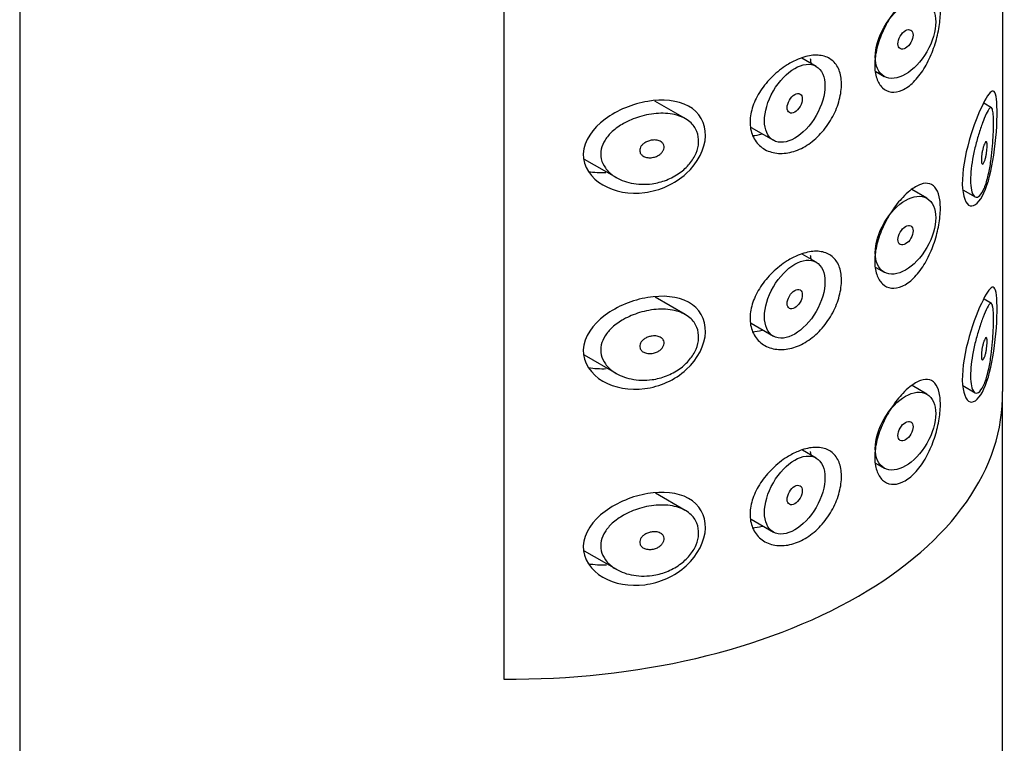
# Model space of a CAD drawing. Units: inches. Extents: x -887 to -99, y -144 to 423.
# Drawn here: x -147 to -124, y 101 to 118 of the extents above; entities that cross this region are included whole.
import ezdxf

# ---------------------------------------------------------------- set-up
doc = ezdxf.new("R2010")
doc.units = ezdxf.units.IN
for name, color, linetype in [('445018', 7, 'Continuous'), ('445019', 7, 'Continuous'), ('445021', 7, 'Continuous'), ('Default', 7, 'Continuous')]:
    doc.layers.add(name, color=color, linetype=linetype)

# ---------------------------------------------------------------- blocks, each defined once
blk = doc.blocks.new('SE7')
at = {"layer": '445018', "color": 7, "linetype": 'Continuous', "ltscale": 25.4}
for p, q in [((-146.814, 163.435), (-146.814, 16.465)), ((-135.483, 150.264), (-135.483, 102.907)), ((-123.814, 16.465), (-123.814, 109.546))]:
    blk.add_line(p, q, dxfattribs=at)
blk.add_ellipse((-135.314, 109.546), major_axis=(-11.5, 0), ratio=0.57735, start_param=1.556144, end_param=3.156245, dxfattribs=at)
at = {"layer": '445019', "color": 7, "linetype": 'Continuous', "ltscale": 25.4}
for p, q in [((-128.175, 117.253), (-128.506, 117.444)), ((-126.779, 117.132), (-126.582, 117.018)), ((-131.238, 116.028), (-131.95, 116.439)), ((-124.068, 116.284), (-124.248, 116.388)), ((-129.695, 115.821), (-129.175, 115.521)), ((-133.6, 115.082), (-132.848, 114.648)), ((-125.582, 114.165), (-125.934, 114.368)), ((-124.741, 114.363), (-124.455, 114.199)), ((-128.175, 112.668), (-128.5, 112.855)), ((-126.78, 112.547), (-126.582, 112.433)), ((-131.238, 111.443), (-131.942, 111.849)), ((-124.068, 111.699), (-124.244, 111.801)), ((-129.696, 111.237), (-129.175, 110.936)), ((-133.601, 110.497), (-132.848, 110.063)), ((-125.582, 109.58), (-125.929, 109.78)), ((-124.741, 109.778), (-124.455, 109.613)), ((-128.175, 108.083), (-128.493, 108.266)), ((-126.781, 107.962), (-126.582, 107.848)), ((-131.238, 106.857), (-131.933, 107.258)), ((-129.697, 106.652), (-129.175, 106.351)), ((-133.602, 105.913), (-132.848, 105.478))]:
    blk.add_line(p, q, dxfattribs=at)
for centre, major_axis in [((-126.082, 117.884), (0.5, 0.866)), ((-126.082, 117.884), (-0.125, -0.217)), ((-128.675, 116.387), (0.5, 0.866)), ((-128.675, 116.387), (-0.125, -0.217)), ((-126.082, 113.299), (0.5, 0.866)), ((-126.082, 113.299), (-0.125, -0.217)), ((-128.675, 111.802), (0.5, 0.866)), ((-128.675, 111.802), (-0.125, -0.217)), ((-126.082, 108.714), (0.5, 0.866)), ((-126.082, 108.714), (-0.125, -0.217)), ((-128.675, 107.217), (0.5, 0.866)), ((-128.675, 107.217), (-0.125, -0.217))]:
    blk.add_ellipse(centre, major_axis=major_axis, ratio=0.57735, dxfattribs=at)
for points, knots in [([(-132.014, 114.504), (-132.179, 114.482), (-132.348, 114.487), (-132.503, 114.52), (-132.646, 114.549), (-132.784, 114.603), (-132.898, 114.678), (-132.98, 114.732), (-133.052, 114.799), (-133.106, 114.874), (-133.152, 114.938), (-133.186, 115.01), (-133.202, 115.084), (-133.219, 115.159), (-133.219, 115.239), (-133.202, 115.316), (-133.186, 115.388), (-133.155, 115.46), (-133.113, 115.527), (-133.068, 115.598), (-133.01, 115.665), (-132.944, 115.726), (-132.866, 115.797), (-132.776, 115.861), (-132.68, 115.915), (-132.564, 115.98), (-132.438, 116.033), (-132.309, 116.072), (-132.163, 116.117), (-132.011, 116.144), (-131.863, 116.152), (-131.715, 116.159), (-131.567, 116.146), (-131.437, 116.109), (-131.319, 116.076), (-131.212, 116.022), (-131.128, 115.951), (-131.056, 115.889), (-130.999, 115.812), (-130.964, 115.726), (-130.934, 115.649), (-130.92, 115.562), (-130.924, 115.474), (-130.929, 115.39), (-130.95, 115.302), (-130.985, 115.218), (-131.021, 115.133), (-131.073, 115.05), (-131.135, 114.974), (-131.201, 114.894), (-131.281, 114.821), (-131.368, 114.759), (-131.463, 114.69), (-131.569, 114.634), (-131.678, 114.591), (-131.787, 114.549), (-131.901, 114.52), (-132.014, 114.504)], [0, 0, 0, 0, 0.075018, 0.075018, 0.075018, 0.14397, 0.14397, 0.14397, 0.192945, 0.192945, 0.192945, 0.234391, 0.234391, 0.234391, 0.276038, 0.276038, 0.276038, 0.314788, 0.314788, 0.314788, 0.356303, 0.356303, 0.356303, 0.405301, 0.405301, 0.405301, 0.46433, 0.46433, 0.46433, 0.531629, 0.531629, 0.531629, 0.599805, 0.599805, 0.599805, 0.661148, 0.661148, 0.661148, 0.713958, 0.713958, 0.713958, 0.761014, 0.761014, 0.761014, 0.805616, 0.805616, 0.805616, 0.850376, 0.850376, 0.850376, 0.89749, 0.89749, 0.89749, 0.949034, 0.949034, 0.949034, 1, 1, 1, 1]), ([(-124.236, 114.41), (-124.269, 114.329), (-124.306, 114.267), (-124.343, 114.229), (-124.38, 114.192), (-124.418, 114.179), (-124.451, 114.196), (-124.481, 114.211), (-124.507, 114.251), (-124.526, 114.312), (-124.543, 114.366), (-124.554, 114.438), (-124.558, 114.522), (-124.561, 114.6), (-124.559, 114.69), (-124.551, 114.786), (-124.543, 114.879), (-124.529, 114.98), (-124.512, 115.079), (-124.494, 115.182), (-124.471, 115.286), (-124.447, 115.385), (-124.42, 115.492), (-124.391, 115.595), (-124.362, 115.688), (-124.33, 115.791), (-124.298, 115.885), (-124.267, 115.965), (-124.233, 116.054), (-124.201, 116.128), (-124.172, 116.182), (-124.141, 116.241), (-124.115, 116.278), (-124.093, 116.287), (-124.075, 116.295), (-124.06, 116.284), (-124.049, 116.25), (-124.04, 116.224), (-124.033, 116.181), (-124.029, 116.124), (-124.024, 116.066), (-124.022, 115.991), (-124.023, 115.906), (-124.023, 115.831), (-124.025, 115.746), (-124.029, 115.658), (-124.033, 115.571), (-124.038, 115.48), (-124.046, 115.39), (-124.054, 115.287), (-124.065, 115.184), (-124.078, 115.087), (-124.093, 114.97), (-124.112, 114.858), (-124.134, 114.757), (-124.159, 114.638), (-124.189, 114.531), (-124.222, 114.444), (-124.227, 114.433), (-124.231, 114.421), (-124.236, 114.41)], [0, 0, 0, 0, 0.063306, 0.063306, 0.063306, 0.127077, 0.127077, 0.127077, 0.183393, 0.183393, 0.183393, 0.232592, 0.232592, 0.232592, 0.277984, 0.277984, 0.277984, 0.32248, 0.32248, 0.32248, 0.36841, 0.36841, 0.36841, 0.417891, 0.417891, 0.417891, 0.472919, 0.472919, 0.472919, 0.534865, 0.534865, 0.534865, 0.602789, 0.602789, 0.602789, 0.658456, 0.658456, 0.658456, 0.703486, 0.703486, 0.703486, 0.748925, 0.748925, 0.748925, 0.788572, 0.788572, 0.788572, 0.828067, 0.828067, 0.828067, 0.873128, 0.873128, 0.873128, 0.927397, 0.927397, 0.927397, 0.991454, 0.991454, 0.991454, 1, 1, 1, 1]), ([(-132.014, 115.525), (-131.973, 115.531), (-131.931, 115.53), (-131.893, 115.523), (-131.859, 115.516), (-131.827, 115.504), (-131.802, 115.486), (-131.783, 115.474), (-131.767, 115.458), (-131.755, 115.439), (-131.743, 115.421), (-131.735, 115.4), (-131.733, 115.378), (-131.731, 115.358), (-131.733, 115.337), (-131.739, 115.316), (-131.745, 115.296), (-131.755, 115.276), (-131.768, 115.257), (-131.781, 115.237), (-131.798, 115.219), (-131.817, 115.203), (-131.839, 115.184), (-131.863, 115.168), (-131.889, 115.156), (-131.918, 115.141), (-131.949, 115.13), (-131.981, 115.123), (-132.016, 115.115), (-132.053, 115.112), (-132.088, 115.114), (-132.124, 115.116), (-132.16, 115.123), (-132.191, 115.137), (-132.216, 115.147), (-132.238, 115.161), (-132.256, 115.178), (-132.274, 115.196), (-132.288, 115.217), (-132.296, 115.24), (-132.303, 115.26), (-132.305, 115.281), (-132.302, 115.303), (-132.299, 115.322), (-132.293, 115.342), (-132.283, 115.36), (-132.273, 115.38), (-132.259, 115.398), (-132.243, 115.415), (-132.226, 115.433), (-132.204, 115.45), (-132.182, 115.465), (-132.155, 115.481), (-132.126, 115.495), (-132.097, 115.505), (-132.07, 115.515), (-132.042, 115.521), (-132.014, 115.525)], [0, 0, 0, 0, 0.075358, 0.075358, 0.075358, 0.141595, 0.141595, 0.141595, 0.189839, 0.189839, 0.189839, 0.238369, 0.238369, 0.238369, 0.282442, 0.282442, 0.282442, 0.325243, 0.325243, 0.325243, 0.370446, 0.370446, 0.370446, 0.420874, 0.420874, 0.420874, 0.47839, 0.47839, 0.47839, 0.542958, 0.542958, 0.542958, 0.610987, 0.610987, 0.610987, 0.663971, 0.663971, 0.663971, 0.717474, 0.717474, 0.717474, 0.763235, 0.763235, 0.763235, 0.804657, 0.804657, 0.804657, 0.847201, 0.847201, 0.847201, 0.894817, 0.894817, 0.894817, 0.950072, 0.950072, 0.950072, 1, 1, 1, 1]), ([(-124.236, 115.431), (-124.226, 115.455), (-124.216, 115.472), (-124.208, 115.482), (-124.2, 115.49), (-124.193, 115.492), (-124.187, 115.486), (-124.183, 115.482), (-124.179, 115.474), (-124.176, 115.461), (-124.174, 115.448), (-124.172, 115.43), (-124.172, 115.409), (-124.171, 115.391), (-124.172, 115.369), (-124.173, 115.346), (-124.174, 115.324), (-124.176, 115.301), (-124.179, 115.277), (-124.181, 115.252), (-124.185, 115.227), (-124.189, 115.203), (-124.194, 115.175), (-124.199, 115.148), (-124.205, 115.124), (-124.212, 115.095), (-124.219, 115.069), (-124.227, 115.047), (-124.235, 115.023), (-124.244, 115.003), (-124.253, 114.989), (-124.262, 114.974), (-124.271, 114.966), (-124.279, 114.965), (-124.285, 114.965), (-124.29, 114.969), (-124.295, 114.978), (-124.3, 114.987), (-124.303, 115.001), (-124.305, 115.02), (-124.307, 115.037), (-124.308, 115.058), (-124.307, 115.08), (-124.307, 115.101), (-124.305, 115.125), (-124.302, 115.149), (-124.3, 115.173), (-124.296, 115.198), (-124.292, 115.222), (-124.287, 115.249), (-124.282, 115.275), (-124.276, 115.299), (-124.27, 115.327), (-124.263, 115.353), (-124.256, 115.376), (-124.249, 115.396), (-124.242, 115.415), (-124.236, 115.431)], [0, 0, 0, 0, 0.075273, 0.075273, 0.075273, 0.142814, 0.142814, 0.142814, 0.191277, 0.191277, 0.191277, 0.240123, 0.240123, 0.240123, 0.283276, 0.283276, 0.283276, 0.324663, 0.324663, 0.324663, 0.369044, 0.369044, 0.369044, 0.419786, 0.419786, 0.419786, 0.478703, 0.478703, 0.478703, 0.544694, 0.544694, 0.544694, 0.612447, 0.612447, 0.612447, 0.664563, 0.664563, 0.664563, 0.717083, 0.717083, 0.717083, 0.763363, 0.763363, 0.763363, 0.806214, 0.806214, 0.806214, 0.849774, 0.849774, 0.849774, 0.897274, 0.897274, 0.897274, 0.951098, 0.951098, 0.951098, 1, 1, 1, 1]), ([(-132.014, 109.919), (-132.179, 109.897), (-132.348, 109.902), (-132.503, 109.934), (-132.646, 109.964), (-132.784, 110.018), (-132.898, 110.093), (-132.98, 110.147), (-133.052, 110.214), (-133.106, 110.289), (-133.152, 110.353), (-133.186, 110.425), (-133.202, 110.499), (-133.219, 110.574), (-133.219, 110.654), (-133.202, 110.731), (-133.186, 110.803), (-133.155, 110.875), (-133.113, 110.941), (-133.068, 111.013), (-133.01, 111.08), (-132.944, 111.141), (-132.866, 111.212), (-132.776, 111.276), (-132.68, 111.33), (-132.564, 111.395), (-132.438, 111.448), (-132.309, 111.487), (-132.163, 111.532), (-132.011, 111.559), (-131.863, 111.567), (-131.715, 111.574), (-131.567, 111.561), (-131.437, 111.524), (-131.319, 111.491), (-131.212, 111.437), (-131.128, 111.366), (-131.056, 111.304), (-130.999, 111.227), (-130.964, 111.141), (-130.934, 111.064), (-130.92, 110.977), (-130.924, 110.889), (-130.929, 110.805), (-130.95, 110.717), (-130.985, 110.633), (-131.021, 110.548), (-131.073, 110.465), (-131.135, 110.389), (-131.201, 110.309), (-131.281, 110.236), (-131.368, 110.173), (-131.463, 110.105), (-131.569, 110.049), (-131.678, 110.006), (-131.787, 109.964), (-131.901, 109.935), (-132.014, 109.919)], [0, 0, 0, 0, 0.075018, 0.075018, 0.075018, 0.14397, 0.14397, 0.14397, 0.192945, 0.192945, 0.192945, 0.234391, 0.234391, 0.234391, 0.276038, 0.276038, 0.276038, 0.314788, 0.314788, 0.314788, 0.356303, 0.356303, 0.356303, 0.405301, 0.405301, 0.405301, 0.46433, 0.46433, 0.46433, 0.531629, 0.531629, 0.531629, 0.599805, 0.599805, 0.599805, 0.661148, 0.661148, 0.661148, 0.713958, 0.713958, 0.713958, 0.761014, 0.761014, 0.761014, 0.805616, 0.805616, 0.805616, 0.850376, 0.850376, 0.850376, 0.89749, 0.89749, 0.89749, 0.949034, 0.949034, 0.949034, 1, 1, 1, 1]), ([(-124.236, 109.825), (-124.269, 109.744), (-124.306, 109.682), (-124.343, 109.644), (-124.38, 109.607), (-124.418, 109.594), (-124.451, 109.611), (-124.481, 109.626), (-124.507, 109.666), (-124.526, 109.727), (-124.543, 109.78), (-124.554, 109.853), (-124.558, 109.937), (-124.561, 110.015), (-124.559, 110.105), (-124.551, 110.201), (-124.543, 110.294), (-124.529, 110.394), (-124.512, 110.494), (-124.494, 110.597), (-124.471, 110.701), (-124.447, 110.8), (-124.42, 110.907), (-124.391, 111.01), (-124.362, 111.103), (-124.33, 111.206), (-124.298, 111.3), (-124.267, 111.38), (-124.233, 111.469), (-124.201, 111.543), (-124.172, 111.597), (-124.141, 111.656), (-124.115, 111.693), (-124.093, 111.702), (-124.075, 111.71), (-124.06, 111.699), (-124.049, 111.665), (-124.04, 111.638), (-124.033, 111.596), (-124.029, 111.539), (-124.024, 111.481), (-124.022, 111.406), (-124.023, 111.321), (-124.023, 111.246), (-124.025, 111.161), (-124.029, 111.073), (-124.033, 110.986), (-124.038, 110.895), (-124.046, 110.805), (-124.054, 110.702), (-124.065, 110.599), (-124.078, 110.502), (-124.093, 110.385), (-124.112, 110.273), (-124.134, 110.172), (-124.159, 110.053), (-124.189, 109.946), (-124.222, 109.859), (-124.227, 109.847), (-124.231, 109.836), (-124.236, 109.825)], [0, 0, 0, 0, 0.063306, 0.063306, 0.063306, 0.127077, 0.127077, 0.127077, 0.183393, 0.183393, 0.183393, 0.232592, 0.232592, 0.232592, 0.277984, 0.277984, 0.277984, 0.32248, 0.32248, 0.32248, 0.36841, 0.36841, 0.36841, 0.417891, 0.417891, 0.417891, 0.472919, 0.472919, 0.472919, 0.534865, 0.534865, 0.534865, 0.602789, 0.602789, 0.602789, 0.658456, 0.658456, 0.658456, 0.703486, 0.703486, 0.703486, 0.748925, 0.748925, 0.748925, 0.788572, 0.788572, 0.788572, 0.828067, 0.828067, 0.828067, 0.873128, 0.873128, 0.873128, 0.927397, 0.927397, 0.927397, 0.991454, 0.991454, 0.991454, 1, 1, 1, 1]), ([(-132.014, 110.94), (-131.973, 110.946), (-131.931, 110.945), (-131.893, 110.938), (-131.859, 110.931), (-131.827, 110.919), (-131.802, 110.901), (-131.783, 110.888), (-131.767, 110.872), (-131.755, 110.854), (-131.743, 110.836), (-131.735, 110.815), (-131.733, 110.793), (-131.731, 110.773), (-131.733, 110.752), (-131.739, 110.731), (-131.745, 110.711), (-131.755, 110.691), (-131.768, 110.672), (-131.781, 110.652), (-131.798, 110.634), (-131.817, 110.617), (-131.839, 110.599), (-131.863, 110.583), (-131.889, 110.571), (-131.918, 110.556), (-131.949, 110.545), (-131.981, 110.538), (-132.016, 110.53), (-132.053, 110.527), (-132.088, 110.529), (-132.124, 110.531), (-132.16, 110.538), (-132.191, 110.552), (-132.216, 110.562), (-132.238, 110.576), (-132.256, 110.593), (-132.274, 110.611), (-132.288, 110.632), (-132.296, 110.655), (-132.303, 110.674), (-132.305, 110.696), (-132.302, 110.717), (-132.299, 110.737), (-132.293, 110.757), (-132.283, 110.775), (-132.273, 110.795), (-132.259, 110.813), (-132.243, 110.83), (-132.226, 110.848), (-132.204, 110.865), (-132.182, 110.879), (-132.155, 110.896), (-132.126, 110.91), (-132.097, 110.92), (-132.07, 110.929), (-132.042, 110.936), (-132.014, 110.94)], [0, 0, 0, 0, 0.075358, 0.075358, 0.075358, 0.141595, 0.141595, 0.141595, 0.189839, 0.189839, 0.189839, 0.238369, 0.238369, 0.238369, 0.282442, 0.282442, 0.282442, 0.325243, 0.325243, 0.325243, 0.370446, 0.370446, 0.370446, 0.420874, 0.420874, 0.420874, 0.47839, 0.47839, 0.47839, 0.542958, 0.542958, 0.542958, 0.610987, 0.610987, 0.610987, 0.663971, 0.663971, 0.663971, 0.717474, 0.717474, 0.717474, 0.763235, 0.763235, 0.763235, 0.804657, 0.804657, 0.804657, 0.847201, 0.847201, 0.847201, 0.894817, 0.894817, 0.894817, 0.950072, 0.950072, 0.950072, 1, 1, 1, 1]), ([(-124.236, 110.846), (-124.226, 110.869), (-124.216, 110.887), (-124.208, 110.897), (-124.2, 110.905), (-124.193, 110.907), (-124.187, 110.901), (-124.183, 110.897), (-124.179, 110.888), (-124.176, 110.876), (-124.174, 110.863), (-124.172, 110.845), (-124.172, 110.824), (-124.171, 110.806), (-124.172, 110.784), (-124.173, 110.761), (-124.174, 110.739), (-124.176, 110.716), (-124.179, 110.692), (-124.181, 110.667), (-124.185, 110.642), (-124.189, 110.617), (-124.194, 110.59), (-124.199, 110.563), (-124.205, 110.538), (-124.212, 110.51), (-124.219, 110.484), (-124.227, 110.462), (-124.235, 110.438), (-124.244, 110.418), (-124.253, 110.404), (-124.262, 110.389), (-124.271, 110.381), (-124.279, 110.38), (-124.285, 110.379), (-124.29, 110.384), (-124.295, 110.393), (-124.3, 110.402), (-124.303, 110.416), (-124.305, 110.435), (-124.307, 110.452), (-124.308, 110.473), (-124.307, 110.495), (-124.307, 110.516), (-124.305, 110.54), (-124.302, 110.563), (-124.3, 110.588), (-124.296, 110.613), (-124.292, 110.637), (-124.287, 110.664), (-124.282, 110.69), (-124.276, 110.714), (-124.27, 110.742), (-124.263, 110.768), (-124.256, 110.791), (-124.249, 110.811), (-124.242, 110.83), (-124.236, 110.846)], [0, 0, 0, 0, 0.075273, 0.075273, 0.075273, 0.142814, 0.142814, 0.142814, 0.191277, 0.191277, 0.191277, 0.240123, 0.240123, 0.240123, 0.283276, 0.283276, 0.283276, 0.324663, 0.324663, 0.324663, 0.369044, 0.369044, 0.369044, 0.419786, 0.419786, 0.419786, 0.478703, 0.478703, 0.478703, 0.544694, 0.544694, 0.544694, 0.612447, 0.612447, 0.612447, 0.664563, 0.664563, 0.664563, 0.717083, 0.717083, 0.717083, 0.763363, 0.763363, 0.763363, 0.806214, 0.806214, 0.806214, 0.849774, 0.849774, 0.849774, 0.897274, 0.897274, 0.897274, 0.951098, 0.951098, 0.951098, 1, 1, 1, 1]), ([(-132.014, 105.334), (-132.179, 105.312), (-132.348, 105.317), (-132.503, 105.349), (-132.646, 105.379), (-132.784, 105.433), (-132.898, 105.508), (-132.98, 105.562), (-133.052, 105.628), (-133.106, 105.704), (-133.152, 105.768), (-133.186, 105.839), (-133.202, 105.914), (-133.219, 105.989), (-133.219, 106.069), (-133.202, 106.146), (-133.186, 106.218), (-133.155, 106.29), (-133.113, 106.356), (-133.068, 106.428), (-133.01, 106.495), (-132.944, 106.556), (-132.866, 106.627), (-132.776, 106.691), (-132.68, 106.745), (-132.564, 106.81), (-132.438, 106.863), (-132.309, 106.902), (-132.163, 106.947), (-132.011, 106.974), (-131.863, 106.981), (-131.715, 106.989), (-131.567, 106.976), (-131.437, 106.939), (-131.319, 106.906), (-131.212, 106.852), (-131.128, 106.781), (-131.056, 106.719), (-130.999, 106.642), (-130.964, 106.556), (-130.934, 106.479), (-130.92, 106.392), (-130.924, 106.304), (-130.929, 106.22), (-130.95, 106.132), (-130.985, 106.048), (-131.021, 105.963), (-131.073, 105.88), (-131.135, 105.804), (-131.201, 105.724), (-131.281, 105.651), (-131.368, 105.588), (-131.463, 105.52), (-131.569, 105.464), (-131.678, 105.421), (-131.787, 105.379), (-131.901, 105.35), (-132.014, 105.334)], [0, 0, 0, 0, 0.075018, 0.075018, 0.075018, 0.14397, 0.14397, 0.14397, 0.192945, 0.192945, 0.192945, 0.234391, 0.234391, 0.234391, 0.276038, 0.276038, 0.276038, 0.314788, 0.314788, 0.314788, 0.356303, 0.356303, 0.356303, 0.405301, 0.405301, 0.405301, 0.46433, 0.46433, 0.46433, 0.531629, 0.531629, 0.531629, 0.599805, 0.599805, 0.599805, 0.661148, 0.661148, 0.661148, 0.713958, 0.713958, 0.713958, 0.761014, 0.761014, 0.761014, 0.805616, 0.805616, 0.805616, 0.850376, 0.850376, 0.850376, 0.89749, 0.89749, 0.89749, 0.949034, 0.949034, 0.949034, 1, 1, 1, 1]), ([(-132.014, 106.355), (-131.973, 106.361), (-131.931, 106.36), (-131.893, 106.352), (-131.859, 106.346), (-131.827, 106.334), (-131.802, 106.316), (-131.783, 106.303), (-131.767, 106.287), (-131.755, 106.269), (-131.743, 106.251), (-131.735, 106.23), (-131.733, 106.208), (-131.731, 106.188), (-131.733, 106.167), (-131.739, 106.146), (-131.745, 106.126), (-131.755, 106.106), (-131.768, 106.087), (-131.781, 106.067), (-131.798, 106.049), (-131.817, 106.032), (-131.839, 106.014), (-131.863, 105.998), (-131.889, 105.985), (-131.918, 105.971), (-131.949, 105.96), (-131.981, 105.953), (-132.016, 105.945), (-132.053, 105.942), (-132.088, 105.944), (-132.124, 105.946), (-132.16, 105.953), (-132.191, 105.967), (-132.216, 105.977), (-132.238, 105.991), (-132.256, 106.008), (-132.274, 106.026), (-132.288, 106.047), (-132.296, 106.07), (-132.303, 106.089), (-132.305, 106.111), (-132.302, 106.132), (-132.299, 106.152), (-132.293, 106.172), (-132.283, 106.19), (-132.273, 106.209), (-132.259, 106.228), (-132.243, 106.245), (-132.226, 106.263), (-132.204, 106.28), (-132.182, 106.294), (-132.155, 106.311), (-132.126, 106.325), (-132.097, 106.335), (-132.07, 106.344), (-132.042, 106.351), (-132.014, 106.355)], [0, 0, 0, 0, 0.075358, 0.075358, 0.075358, 0.141595, 0.141595, 0.141595, 0.189839, 0.189839, 0.189839, 0.238369, 0.238369, 0.238369, 0.282442, 0.282442, 0.282442, 0.325243, 0.325243, 0.325243, 0.370446, 0.370446, 0.370446, 0.420874, 0.420874, 0.420874, 0.47839, 0.47839, 0.47839, 0.542958, 0.542958, 0.542958, 0.610987, 0.610987, 0.610987, 0.663971, 0.663971, 0.663971, 0.717474, 0.717474, 0.717474, 0.763235, 0.763235, 0.763235, 0.804657, 0.804657, 0.804657, 0.847201, 0.847201, 0.847201, 0.894817, 0.894817, 0.894817, 0.950072, 0.950072, 0.950072, 1, 1, 1, 1])]:
    blk.add_open_spline(points, degree=3, knots=knots, dxfattribs=at)
at = {"layer": '445021', "color": 7, "linetype": 'Continuous', "ltscale": 25.4}
for p, q in [((-123.815, 156.806), (-123.815, 109.643)), ((-135.483, 150.264), (-135.483, 102.907))]:
    blk.add_line(p, q, dxfattribs=at)
blk.add_ellipse((-135.314, 109.546), major_axis=(-11.5, 0), ratio=0.57735, start_param=1.556144, end_param=3.156245, dxfattribs=at)
for points, knots in [([(-125.98, 118.931), (-125.892, 119.001), (-125.806, 119.053), (-125.728, 119.08), (-125.65, 119.108), (-125.577, 119.113), (-125.516, 119.095), (-125.454, 119.077), (-125.401, 119.034), (-125.361, 118.969), (-125.322, 118.906), (-125.294, 118.819), (-125.279, 118.716), (-125.265, 118.616), (-125.262, 118.499), (-125.272, 118.373), (-125.281, 118.25), (-125.302, 118.116), (-125.334, 117.982), (-125.366, 117.847), (-125.409, 117.708), (-125.461, 117.577), (-125.515, 117.441), (-125.58, 117.31), (-125.652, 117.194), (-125.726, 117.076), (-125.808, 116.969), (-125.894, 116.885), (-125.98, 116.801), (-126.071, 116.736), (-126.159, 116.697), (-126.247, 116.658), (-126.334, 116.643), (-126.413, 116.652), (-126.49, 116.662), (-126.562, 116.695), (-126.621, 116.75), (-126.679, 116.805), (-126.726, 116.882), (-126.757, 116.974), (-126.788, 117.066), (-126.804, 117.177), (-126.803, 117.296), (-126.801, 117.415), (-126.783, 117.547), (-126.75, 117.68), (-126.717, 117.813), (-126.668, 117.951), (-126.607, 118.083), (-126.547, 118.215), (-126.475, 118.344), (-126.396, 118.461), (-126.318, 118.578), (-126.232, 118.686), (-126.147, 118.777), (-126.091, 118.835), (-126.035, 118.887), (-125.98, 118.931)], [0, 0, 0, 0, 0.054994, 0.054994, 0.054994, 0.109962, 0.109962, 0.109962, 0.165244, 0.165244, 0.165244, 0.219581, 0.219581, 0.219581, 0.272022, 0.272022, 0.272022, 0.323329, 0.323329, 0.323329, 0.375256, 0.375256, 0.375256, 0.42893, 0.42893, 0.42893, 0.484005, 0.484005, 0.484005, 0.539135, 0.539135, 0.539135, 0.593366, 0.593366, 0.593366, 0.646788, 0.646788, 0.646788, 0.699931, 0.699931, 0.699931, 0.753105, 0.753105, 0.753105, 0.806332, 0.806332, 0.806332, 0.859559, 0.859559, 0.859559, 0.912732, 0.912732, 0.912732, 0.96587, 0.96587, 0.96587, 1, 1, 1, 1]), ([(-128.596, 117.421), (-128.477, 117.47), (-128.358, 117.501), (-128.249, 117.511), (-128.14, 117.521), (-128.037, 117.51), (-127.949, 117.477), (-127.862, 117.445), (-127.786, 117.392), (-127.728, 117.321), (-127.67, 117.25), (-127.628, 117.159), (-127.604, 117.056), (-127.58, 116.953), (-127.575, 116.834), (-127.587, 116.71), (-127.599, 116.586), (-127.63, 116.452), (-127.677, 116.321), (-127.725, 116.19), (-127.79, 116.058), (-127.869, 115.936), (-127.947, 115.814), (-128.041, 115.699), (-128.144, 115.6), (-128.246, 115.502), (-128.36, 115.418), (-128.476, 115.355), (-128.593, 115.292), (-128.715, 115.249), (-128.833, 115.228), (-128.953, 115.207), (-129.072, 115.208), (-129.179, 115.233), (-129.288, 115.257), (-129.388, 115.305), (-129.47, 115.373), (-129.551, 115.44), (-129.617, 115.528), (-129.66, 115.629), (-129.701, 115.728), (-129.722, 115.841), (-129.721, 115.96), (-129.719, 116.076), (-129.696, 116.199), (-129.654, 116.321), (-129.612, 116.443), (-129.55, 116.566), (-129.474, 116.681), (-129.396, 116.8), (-129.301, 116.913), (-129.197, 117.014), (-129.091, 117.119), (-128.972, 117.212), (-128.852, 117.287), (-128.768, 117.34), (-128.681, 117.385), (-128.596, 117.421)], [0, 0, 0, 0, 0.053707, 0.053707, 0.053707, 0.107448, 0.107448, 0.107448, 0.160736, 0.160736, 0.160736, 0.213878, 0.213878, 0.213878, 0.267078, 0.267078, 0.267078, 0.320316, 0.320316, 0.320316, 0.373538, 0.373538, 0.373538, 0.426695, 0.426695, 0.426695, 0.479871, 0.479871, 0.479871, 0.533459, 0.533459, 0.533459, 0.587939, 0.587939, 0.587939, 0.643185, 0.643185, 0.643185, 0.698042, 0.698042, 0.698042, 0.751182, 0.751182, 0.751182, 0.802716, 0.802716, 0.802716, 0.854224, 0.854224, 0.854224, 0.907221, 0.907221, 0.907221, 0.961916, 0.961916, 0.961916, 1, 1, 1, 1]), ([(-124.268, 116.373), (-124.165, 116.577), (-124.084, 116.685), (-123.972, 116.66), (-123.941, 116.509), (-123.936, 115.929), (-123.963, 115.53), (-124.067, 114.824), (-124.147, 114.512), (-124.344, 114.079), (-124.465, 113.959), (-124.67, 114.017), (-124.747, 114.204), (-124.758, 114.785), (-124.69, 115.172), (-124.492, 115.865), (-124.37, 116.169), (-124.268, 116.373)], [0, 0, 0, 0, 0.125, 0.125, 0.25, 0.25, 0.375, 0.375, 0.5, 0.5, 0.625, 0.625, 0.75, 0.75, 0.875, 0.875, 1, 1, 1, 1]), ([(-132.116, 116.432), (-131.763, 116.491), (-131.42, 116.462), (-130.905, 116.18), (-130.754, 115.923), (-130.773, 115.324), (-130.944, 114.99), (-131.48, 114.499), (-131.836, 114.343), (-132.536, 114.254), (-132.892, 114.317), (-133.44, 114.634), (-133.637, 114.905), (-133.614, 115.508), (-133.401, 115.803), (-132.825, 116.229), (-132.47, 116.373), (-132.116, 116.432)], [0, 0, 0, 0, 0.125, 0.125, 0.25, 0.25, 0.375, 0.375, 0.5, 0.5, 0.625, 0.625, 0.75, 0.75, 0.875, 0.875, 1, 1, 1, 1]), ([(-129.667, 115.632), (-129.592, 115.636), (-129.515, 115.648), (-129.439, 115.669), (-129.437, 115.67), (-129.436, 115.67), (-129.435, 115.67)], [0.45018609, 0.45018609, 0.45018609, 0.45018609, 0.48416384, 0.48416384, 0.48416384, 0.48467042, 0.48467042, 0.48467042, 0.48467042]), ([(-125.98, 114.341), (-125.892, 114.411), (-125.806, 114.462), (-125.728, 114.49), (-125.65, 114.518), (-125.577, 114.523), (-125.516, 114.504), (-125.454, 114.486), (-125.401, 114.443), (-125.361, 114.379), (-125.322, 114.315), (-125.294, 114.228), (-125.279, 114.125), (-125.265, 114.026), (-125.262, 113.908), (-125.272, 113.783), (-125.281, 113.659), (-125.302, 113.525), (-125.334, 113.392), (-125.366, 113.256), (-125.409, 113.117), (-125.461, 112.986), (-125.515, 112.851), (-125.58, 112.72), (-125.652, 112.604), (-125.726, 112.485), (-125.808, 112.379), (-125.894, 112.295), (-125.98, 112.21), (-126.071, 112.145), (-126.159, 112.106), (-126.247, 112.067), (-126.334, 112.052), (-126.413, 112.062), (-126.49, 112.071), (-126.562, 112.105), (-126.621, 112.16), (-126.679, 112.214), (-126.726, 112.291), (-126.757, 112.383), (-126.788, 112.476), (-126.804, 112.586), (-126.803, 112.706), (-126.801, 112.825), (-126.783, 112.956), (-126.75, 113.089), (-126.717, 113.222), (-126.668, 113.36), (-126.607, 113.492), (-126.547, 113.624), (-126.475, 113.754), (-126.396, 113.871), (-126.318, 113.988), (-126.232, 114.096), (-126.147, 114.186), (-126.091, 114.244), (-126.035, 114.297), (-125.98, 114.341)], [0, 0, 0, 0, 0.054994, 0.054994, 0.054994, 0.109962, 0.109962, 0.109962, 0.165244, 0.165244, 0.165244, 0.219581, 0.219581, 0.219581, 0.272022, 0.272022, 0.272022, 0.323329, 0.323329, 0.323329, 0.375256, 0.375256, 0.375256, 0.42893, 0.42893, 0.42893, 0.484005, 0.484005, 0.484005, 0.539135, 0.539135, 0.539135, 0.593366, 0.593366, 0.593366, 0.646788, 0.646788, 0.646788, 0.699931, 0.699931, 0.699931, 0.753105, 0.753105, 0.753105, 0.806332, 0.806332, 0.806332, 0.859559, 0.859559, 0.859559, 0.912732, 0.912732, 0.912732, 0.96587, 0.96587, 0.96587, 1, 1, 1, 1]), ([(-128.596, 112.83), (-128.477, 112.88), (-128.358, 112.911), (-128.249, 112.921), (-128.14, 112.93), (-128.037, 112.919), (-127.949, 112.887), (-127.862, 112.855), (-127.786, 112.801), (-127.728, 112.73), (-127.67, 112.659), (-127.628, 112.569), (-127.604, 112.465), (-127.58, 112.362), (-127.575, 112.244), (-127.587, 112.119), (-127.599, 111.995), (-127.63, 111.862), (-127.677, 111.731), (-127.725, 111.6), (-127.79, 111.467), (-127.869, 111.345), (-127.947, 111.223), (-128.041, 111.108), (-128.144, 111.01), (-128.246, 110.912), (-128.36, 110.828), (-128.476, 110.765), (-128.593, 110.702), (-128.715, 110.658), (-128.833, 110.637), (-128.953, 110.616), (-129.072, 110.618), (-129.179, 110.642), (-129.288, 110.667), (-129.388, 110.715), (-129.47, 110.782), (-129.551, 110.849), (-129.617, 110.937), (-129.66, 111.039), (-129.701, 111.137), (-129.722, 111.251), (-129.721, 111.37), (-129.719, 111.485), (-129.696, 111.609), (-129.654, 111.73), (-129.612, 111.852), (-129.55, 111.975), (-129.474, 112.09), (-129.396, 112.209), (-129.301, 112.323), (-129.197, 112.424), (-129.091, 112.528), (-128.972, 112.621), (-128.852, 112.697), (-128.768, 112.75), (-128.681, 112.795), (-128.596, 112.83)], [0, 0, 0, 0, 0.053707, 0.053707, 0.053707, 0.107448, 0.107448, 0.107448, 0.160736, 0.160736, 0.160736, 0.213878, 0.213878, 0.213878, 0.267078, 0.267078, 0.267078, 0.320316, 0.320316, 0.320316, 0.373538, 0.373538, 0.373538, 0.426695, 0.426695, 0.426695, 0.479871, 0.479871, 0.479871, 0.533459, 0.533459, 0.533459, 0.587939, 0.587939, 0.587939, 0.643185, 0.643185, 0.643185, 0.698042, 0.698042, 0.698042, 0.751182, 0.751182, 0.751182, 0.802716, 0.802716, 0.802716, 0.854224, 0.854224, 0.854224, 0.907221, 0.907221, 0.907221, 0.961916, 0.961916, 0.961916, 1, 1, 1, 1]), ([(-124.268, 111.782), (-124.165, 111.987), (-124.084, 112.094), (-123.972, 112.069), (-123.941, 111.919), (-123.936, 111.338), (-123.963, 110.939), (-124.067, 110.234), (-124.147, 109.922), (-124.344, 109.489), (-124.465, 109.369), (-124.67, 109.426), (-124.747, 109.613), (-124.758, 110.194), (-124.69, 110.582), (-124.492, 111.275), (-124.37, 111.578), (-124.268, 111.782)], [0, 0, 0, 0, 0.125, 0.125, 0.25, 0.25, 0.375, 0.375, 0.5, 0.5, 0.625, 0.625, 0.75, 0.75, 0.875, 0.875, 1, 1, 1, 1]), ([(-132.116, 111.841), (-131.763, 111.9), (-131.42, 111.871), (-130.905, 111.589), (-130.754, 111.332), (-130.773, 110.733), (-130.944, 110.4), (-131.48, 109.909), (-131.836, 109.753), (-132.536, 109.664), (-132.892, 109.726), (-133.44, 110.043), (-133.637, 110.314), (-133.614, 110.918), (-133.401, 111.212), (-132.825, 111.639), (-132.47, 111.782), (-132.116, 111.841)], [0, 0, 0, 0, 0.125, 0.125, 0.25, 0.25, 0.375, 0.375, 0.5, 0.5, 0.625, 0.625, 0.75, 0.75, 0.875, 0.875, 1, 1, 1, 1]), ([(-129.667, 111.041), (-129.592, 111.045), (-129.515, 111.058), (-129.439, 111.079), (-129.436, 111.08), (-129.433, 111.081), (-129.43, 111.081)], [0.45018609, 0.45018609, 0.45018609, 0.45018609, 0.48416384, 0.48416384, 0.48416384, 0.48544104, 0.48544104, 0.48544104, 0.48544104]), ([(-125.98, 109.75), (-125.892, 109.82), (-125.806, 109.872), (-125.728, 109.899), (-125.65, 109.927), (-125.577, 109.932), (-125.516, 109.914), (-125.454, 109.896), (-125.401, 109.853), (-125.361, 109.788), (-125.322, 109.724), (-125.294, 109.638), (-125.279, 109.535), (-125.265, 109.435), (-125.262, 109.318), (-125.272, 109.192), (-125.281, 109.069), (-125.302, 108.935), (-125.334, 108.801), (-125.366, 108.666), (-125.409, 108.527), (-125.461, 108.396), (-125.515, 108.26), (-125.58, 108.129), (-125.652, 108.013), (-125.726, 107.894), (-125.808, 107.788), (-125.894, 107.704), (-125.98, 107.62), (-126.071, 107.555), (-126.159, 107.516), (-126.247, 107.477), (-126.334, 107.462), (-126.413, 107.471), (-126.49, 107.481), (-126.562, 107.514), (-126.621, 107.569), (-126.679, 107.624), (-126.726, 107.7), (-126.757, 107.793), (-126.788, 107.885), (-126.804, 107.996), (-126.803, 108.115), (-126.801, 108.234), (-126.783, 108.366), (-126.75, 108.499), (-126.717, 108.632), (-126.668, 108.77), (-126.607, 108.902), (-126.547, 109.033), (-126.475, 109.163), (-126.396, 109.28), (-126.318, 109.397), (-126.232, 109.505), (-126.147, 109.595), (-126.091, 109.654), (-126.035, 109.706), (-125.98, 109.75)], [0, 0, 0, 0, 0.054994, 0.054994, 0.054994, 0.109962, 0.109962, 0.109962, 0.165244, 0.165244, 0.165244, 0.219581, 0.219581, 0.219581, 0.272022, 0.272022, 0.272022, 0.323329, 0.323329, 0.323329, 0.375256, 0.375256, 0.375256, 0.42893, 0.42893, 0.42893, 0.484005, 0.484005, 0.484005, 0.539135, 0.539135, 0.539135, 0.593366, 0.593366, 0.593366, 0.646788, 0.646788, 0.646788, 0.699931, 0.699931, 0.699931, 0.753105, 0.753105, 0.753105, 0.806332, 0.806332, 0.806332, 0.859559, 0.859559, 0.859559, 0.912732, 0.912732, 0.912732, 0.96587, 0.96587, 0.96587, 1, 1, 1, 1]), ([(-128.596, 108.24), (-128.477, 108.289), (-128.358, 108.32), (-128.249, 108.33), (-128.14, 108.34), (-128.037, 108.329), (-127.949, 108.296), (-127.862, 108.264), (-127.786, 108.211), (-127.728, 108.14), (-127.67, 108.069), (-127.628, 107.978), (-127.604, 107.875), (-127.58, 107.772), (-127.575, 107.653), (-127.587, 107.529), (-127.599, 107.405), (-127.63, 107.271), (-127.677, 107.14), (-127.725, 107.009), (-127.79, 106.877), (-127.869, 106.755), (-127.947, 106.633), (-128.041, 106.518), (-128.144, 106.419), (-128.246, 106.321), (-128.36, 106.237), (-128.476, 106.174), (-128.593, 106.111), (-128.715, 106.067), (-128.833, 106.047), (-128.953, 106.026), (-129.072, 106.027), (-129.179, 106.052), (-129.288, 106.076), (-129.388, 106.124), (-129.47, 106.192), (-129.551, 106.259), (-129.617, 106.347), (-129.66, 106.448), (-129.701, 106.547), (-129.722, 106.66), (-129.721, 106.779), (-129.719, 106.895), (-129.696, 107.018), (-129.654, 107.14), (-129.612, 107.261), (-129.55, 107.384), (-129.474, 107.5), (-129.396, 107.619), (-129.301, 107.732), (-129.197, 107.833), (-129.091, 107.938), (-128.972, 108.031), (-128.852, 108.106), (-128.768, 108.159), (-128.681, 108.204), (-128.596, 108.24)], [0, 0, 0, 0, 0.053707, 0.053707, 0.053707, 0.107448, 0.107448, 0.107448, 0.160736, 0.160736, 0.160736, 0.213878, 0.213878, 0.213878, 0.267078, 0.267078, 0.267078, 0.320316, 0.320316, 0.320316, 0.373538, 0.373538, 0.373538, 0.426695, 0.426695, 0.426695, 0.479871, 0.479871, 0.479871, 0.533459, 0.533459, 0.533459, 0.587939, 0.587939, 0.587939, 0.643185, 0.643185, 0.643185, 0.698042, 0.698042, 0.698042, 0.751182, 0.751182, 0.751182, 0.802716, 0.802716, 0.802716, 0.854224, 0.854224, 0.854224, 0.907221, 0.907221, 0.907221, 0.961916, 0.961916, 0.961916, 1, 1, 1, 1]), ([(-132.116, 107.251), (-131.763, 107.31), (-131.42, 107.281), (-130.905, 106.998), (-130.754, 106.742), (-130.773, 106.143), (-130.944, 105.809), (-131.48, 105.318), (-131.836, 105.162), (-132.536, 105.073), (-132.892, 105.136), (-133.44, 105.453), (-133.637, 105.724), (-133.614, 106.327), (-133.401, 106.622), (-132.825, 107.048), (-132.47, 107.192), (-132.116, 107.251)], [0, 0, 0, 0, 0.125, 0.125, 0.25, 0.25, 0.375, 0.375, 0.5, 0.5, 0.625, 0.625, 0.75, 0.75, 0.875, 0.875, 1, 1, 1, 1]), ([(-129.667, 106.451), (-129.592, 106.455), (-129.515, 106.467), (-129.439, 106.488), (-129.434, 106.49), (-129.429, 106.491), (-129.425, 106.492)], [0.45018609, 0.45018609, 0.45018609, 0.45018609, 0.48416384, 0.48416384, 0.48416384, 0.4862126, 0.4862126, 0.4862126, 0.4862126])]:
    blk.add_open_spline(points, degree=3, knots=knots, dxfattribs=at)
for points in [[(-128.292, 117.332), (-128.295, 117.364), (-128.299, 117.395), (-128.304, 117.425)], [(-133.507, 114.792), (-133.372, 114.769), (-133.232, 114.76), (-133.093, 114.768)], [(-128.293, 112.747), (-128.295, 112.775), (-128.299, 112.802), (-128.303, 112.828)], [(-133.507, 110.202), (-133.37, 110.178), (-133.227, 110.17), (-133.085, 110.177)], [(-128.293, 108.163), (-128.296, 108.189), (-128.299, 108.213), (-128.303, 108.237)], [(-133.507, 105.611), (-133.367, 105.587), (-133.222, 105.579), (-133.077, 105.587)]]:
    blk.add_open_spline(points, degree=3, dxfattribs=at)

msp = doc.modelspace()

# ---------------------------------------------------------------- block references
at = {"layer": 'Default'}
msp.add_blockref('SE7', (0, 0), dxfattribs=at)

doc.saveas('drawing.dxf')
